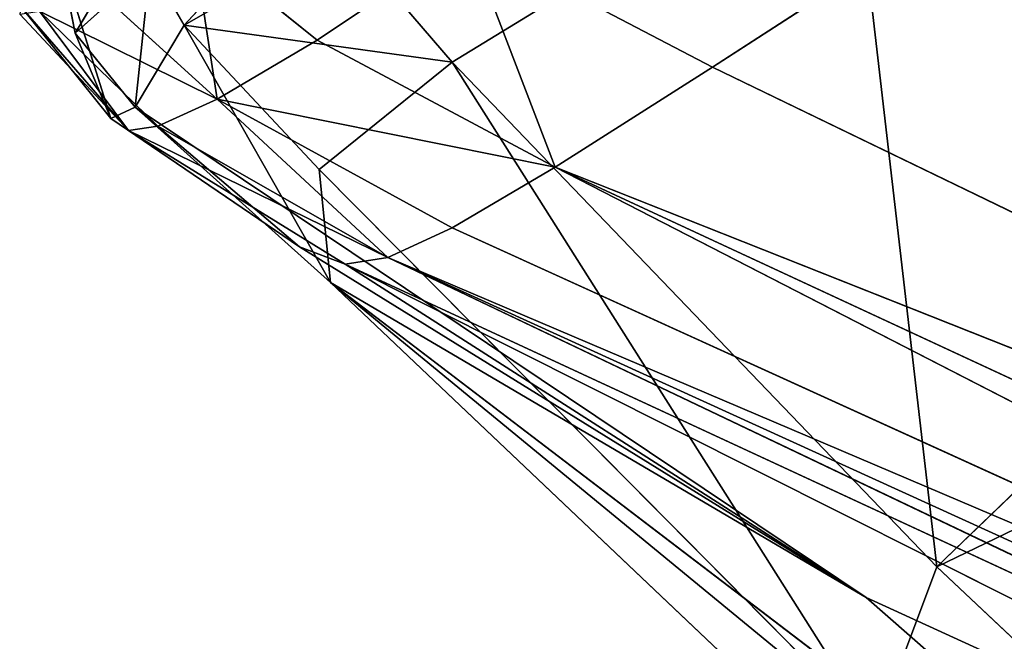
# Model space of a CAD drawing. Extents: x -0.66 to 0.66, y -0.61 to 0.61.
# Drawn here: x -0.66 to -0.65, y 0.39 to 0.39 of the extents above; entities that cross this region are included whole.
import ezdxf

# ---------------------------------------------------------------- set-up
doc = ezdxf.new("R2010")
doc.units = 0
doc.header["$LTSCALE"] = 0.0254
doc.layers.get('0').update_dxf_attribs({"color": 13, "linetype": 'CONTINUOUS'})

# ---------------------------------------------------------------- blocks, each defined once
blk = doc.blocks.new('SEDUTA')
at = {"color": 0}
for p, q in [((-0.6534153, 0.3918236, 1.938079), (-0.6483173, 0.3951255, 1.9359613)), ((-0.6534153, 0.3918236, 1.938079), (-0.6483173, 0.3951255, 1.9359613)), ((-0.6521276, 0.3941476, 1.9995871), (-0.6558536, 0.3918718, 1.9925392)), ((-0.6521276, 0.3941476, 1.9995871), (-0.6558536, 0.3918718, 1.9925392)), ((-0.6521276, 0.3941476, 1.9995871), (-0.6513166, 0.3871476, 1.9927485)), ((-0.6521276, 0.3941476, 1.9995871), (-0.6513166, 0.3871476, 1.9927485)), ((-0.6583644, 0.3922178, 1.9858249), (-0.6571275, 0.3935474, 1.9924493)), ((-0.6583644, 0.3922178, 1.9858249), (-0.6571275, 0.3935474, 1.9924493)), ((-0.6586605, 0.3933604, 1.9865287), (-0.6593834, 0.3921437, 1.9776487)), ((-0.6586605, 0.3933604, 1.9865287), (-0.6593834, 0.3921437, 1.9776487)), ((-0.6568812, 0.3930651, 1.9924695), (-0.6583644, 0.3922178, 1.9858249)), ((-0.6568812, 0.3930651, 1.9924695), (-0.6583644, 0.3922178, 1.9858249)), ((-0.658283, 0.3930168, 1.9587521), (-0.6580528, 0.391525, 1.9529323)), ((-0.658283, 0.3930168, 1.9587521), (-0.6580528, 0.391525, 1.9529323)), ((-0.658283, 0.3930168, 1.9587521), (-0.6571189, 0.3920768, 1.9512007)), ((-0.658283, 0.3930168, 1.9587521), (-0.6571189, 0.3920768, 1.9512007)), ((-0.6571189, 0.3920768, 1.9512007), (-0.6557063, 0.3930215, 1.9501403)), ((-0.6571189, 0.3920768, 1.9512007), (-0.6557063, 0.3930215, 1.9501403)), ((-0.6558536, 0.3918718, 1.9925392), (-0.6568812, 0.3930651, 1.9924695)), ((-0.6558536, 0.3918718, 1.9925392), (-0.6568812, 0.3930651, 1.9924695)), ((-0.6534153, 0.3918236, 1.938079), (-0.6557063, 0.3930215, 1.9501403)), ((-0.6534153, 0.3918236, 1.938079), (-0.6557063, 0.3930215, 1.9501403)), ((-0.6548913, 0.390889, 1.9395022), (-0.6557063, 0.3930215, 1.9501403)), ((-0.6548913, 0.390889, 1.9395022), (-0.6557063, 0.3930215, 1.9501403)), ((-0.6595289, 0.3928764, 1.9792455), (-0.6593834, 0.3921437, 1.9776487)), ((-0.6595289, 0.3928764, 1.9792455), (-0.6593834, 0.3921437, 1.9776487)), ((-0.6595289, 0.3928764, 1.9792455), (-0.6590493, 0.3913453, 1.9622124)), ((-0.6595289, 0.3928764, 1.9792455), (-0.6590493, 0.3913453, 1.9622124)), ((-0.6586815, 0.3927734, 1.9861629), (-0.6593834, 0.3921437, 1.9776487)), ((-0.6586815, 0.3927734, 1.9861629), (-0.6593834, 0.3921437, 1.9776487)), ((-0.6586815, 0.3927734, 1.9861629), (-0.6588222, 0.3914507, 1.975993)), ((-0.6586815, 0.3927734, 1.9861629), (-0.6588222, 0.3914507, 1.975993)), ((-0.6583644, 0.3922178, 1.9858249), (-0.6586815, 0.3927734, 1.9861629)), ((-0.6583644, 0.3922178, 1.9858249), (-0.6586815, 0.3927734, 1.9861629)), ((-0.6580528, 0.391525, 1.9529323), (-0.6591684, 0.3925383, 1.9603955)), ((-0.6580528, 0.391525, 1.9529323), (-0.6591684, 0.3925383, 1.9603955)), ((-0.6588857, 0.391231, 1.9583336), (-0.6598918, 0.3923924, 1.96795)), ((-0.6590493, 0.3913453, 1.9622124), (-0.6598918, 0.3923924, 1.96795)), ((-0.6588857, 0.391231, 1.9583336), (-0.6598918, 0.3923924, 1.96795)), ((-0.6590493, 0.3913453, 1.9622124), (-0.6598918, 0.3923924, 1.96795)), ((-0.6597169, 0.3923501, 1.9627054), (-0.6588857, 0.391231, 1.9583336)), ((-0.6597169, 0.3923501, 1.9627054), (-0.6588857, 0.391231, 1.9583336)), ((-0.6597169, 0.3923501, 1.9627054), (-0.6586095, 0.3912737, 1.9553182)), ((-0.6580528, 0.391525, 1.9529323), (-0.6597169, 0.3923501, 1.9627054)), ((-0.6597169, 0.3923501, 1.9627054), (-0.6586095, 0.3912737, 1.9553182)), ((-0.6580528, 0.391525, 1.9529323), (-0.6597169, 0.3923501, 1.9627054)), ((-0.6588857, 0.391231, 1.9583336), (-0.6599031, 0.39232, 1.9651347)), ((-0.6588857, 0.391231, 1.9583336), (-0.6599031, 0.39232, 1.9651347)), ((-0.6583644, 0.3922178, 1.9858249), (-0.6588222, 0.3914507, 1.975993)), ((-0.6583644, 0.3922178, 1.9858249), (-0.6588222, 0.3914507, 1.975993)), ((-0.6583644, 0.3922178, 1.9858249), (-0.6558536, 0.3918718, 1.9925392)), ((-0.6583644, 0.3922178, 1.9858249), (-0.6558536, 0.3918718, 1.9925392)), ((-0.6583644, 0.3922178, 1.9858249), (-0.6570991, 0.3908678, 1.9853025)), ((-0.6583644, 0.3922178, 1.9858249), (-0.6570991, 0.3908678, 1.9853025)), ((-0.6583644, 0.3922178, 1.9858249), (-0.6569946, 0.3898102, 1.9731497)), ((-0.6583644, 0.3922178, 1.9858249), (-0.6569946, 0.3898102, 1.9731497)), ((-0.6588222, 0.3914507, 1.975993), (-0.6593834, 0.3921437, 1.9776487)), ((-0.6593834, 0.3921437, 1.9776487), (-0.6590493, 0.3913453, 1.9622124)), ((-0.6588222, 0.3914507, 1.975993), (-0.6593834, 0.3921437, 1.9776487)), ((-0.6593834, 0.3921437, 1.9776487), (-0.6590493, 0.3913453, 1.9622124)), ((-0.6571189, 0.3920768, 1.9512007), (-0.6580528, 0.391525, 1.9529323)), ((-0.6571189, 0.3920768, 1.9512007), (-0.6580528, 0.391525, 1.9529323)), ((-0.6571189, 0.3920768, 1.9512007), (-0.6548913, 0.390889, 1.9395022)), ((-0.6571189, 0.3920768, 1.9512007), (-0.6548913, 0.390889, 1.9395022)), ((-0.6570991, 0.3908678, 1.9853025), (-0.6558536, 0.3918718, 1.9925392)), ((-0.6570991, 0.3908678, 1.9853025), (-0.6558536, 0.3918718, 1.9925392)), ((-0.6558536, 0.3918718, 1.9925392), (-0.6513166, 0.3871476, 1.9927485)), ((-0.6558536, 0.3918718, 1.9925392), (-0.6513166, 0.3871476, 1.9927485)), ((-0.6558536, 0.3918718, 1.9925392), (-0.6518913, 0.385617, 1.9848932)), ((-0.6558536, 0.3918718, 1.9925392), (-0.6518913, 0.385617, 1.9848932)), ((-0.6548913, 0.390889, 1.9395022), (-0.6534153, 0.3918236, 1.938079)), ((-0.6548913, 0.390889, 1.9395022), (-0.6534153, 0.3918236, 1.938079)), ((-0.636006, 0.3833988, 1.8494766), (-0.6534153, 0.3918236, 1.938079)), ((-0.636006, 0.3833988, 1.8494766), (-0.6534153, 0.3918236, 1.938079)), ((-0.6580528, 0.391525, 1.9529323), (-0.6586095, 0.3912737, 1.9553182)), ((-0.6580528, 0.391525, 1.9529323), (-0.6586095, 0.3912737, 1.9553182)), ((-0.6580528, 0.391525, 1.9529323), (-0.6558532, 0.3903215, 1.9414447)), ((-0.6564566, 0.3900449, 1.9442104), (-0.6580528, 0.391525, 1.9529323)), ((-0.6564566, 0.3900449, 1.9442104), (-0.6580528, 0.391525, 1.9529323)), ((-0.6580528, 0.391525, 1.9529323), (-0.6558532, 0.3903215, 1.9414447)), ((-0.6580528, 0.391525, 1.9529323), (-0.6548913, 0.390889, 1.9395022)), ((-0.6580528, 0.391525, 1.9529323), (-0.6548913, 0.390889, 1.9395022)), ((-0.6590493, 0.3913453, 1.9622124), (-0.6588222, 0.3914507, 1.975993)), ((-0.6590493, 0.3913453, 1.9622124), (-0.6588222, 0.3914507, 1.975993)), ((-0.6569946, 0.3898102, 1.9731497), (-0.6588222, 0.3914507, 1.975993)), ((-0.6588222, 0.3914507, 1.975993), (-0.651979, 0.3868625, 1.9343645)), ((-0.6588222, 0.3914507, 1.975993), (-0.651979, 0.3868625, 1.9343645)), ((-0.6588222, 0.3914507, 1.975993), (-0.6572823, 0.3901431, 1.9536455)), ((-0.6569946, 0.3898102, 1.9731497), (-0.6588222, 0.3914507, 1.975993)), ((-0.6588222, 0.3914507, 1.975993), (-0.6572823, 0.3901431, 1.9536455)), ((-0.6590493, 0.3913453, 1.9622124), (-0.6588857, 0.391231, 1.9583336)), ((-0.6572823, 0.3901431, 1.9536455), (-0.6590493, 0.3913453, 1.9622124)), ((-0.6590493, 0.3913453, 1.9622124), (-0.6588857, 0.391231, 1.9583336)), ((-0.6572823, 0.3901431, 1.9536455), (-0.6590493, 0.3913453, 1.9622124)), ((-0.6588857, 0.391231, 1.9583336), (-0.6586095, 0.3912737, 1.9553182)), ((-0.6588857, 0.391231, 1.9583336), (-0.6586095, 0.3912737, 1.9553182)), ((-0.6588857, 0.391231, 1.9583336), (-0.656857, 0.3899817, 1.9481094)), ((-0.6572823, 0.3901431, 1.9536455), (-0.6588857, 0.391231, 1.9583336)), ((-0.6572823, 0.3901431, 1.9536455), (-0.6588857, 0.391231, 1.9583336)), ((-0.6588857, 0.391231, 1.9583336), (-0.656857, 0.3899817, 1.9481094)), ((-0.6588857, 0.391231, 1.9583336), (-0.6564566, 0.3900449, 1.9442104)), ((-0.6588857, 0.391231, 1.9583336), (-0.6564566, 0.3900449, 1.9442104)), ((-0.6586095, 0.3912737, 1.9553182), (-0.6564566, 0.3900449, 1.9442104)), ((-0.6586095, 0.3912737, 1.9553182), (-0.6564566, 0.3900449, 1.9442104)), ((-0.6570991, 0.3908678, 1.9853025), (-0.6569946, 0.3898102, 1.9731497)), ((-0.6518913, 0.385617, 1.9848932), (-0.6570991, 0.3908678, 1.9853025)), ((-0.6570991, 0.3908678, 1.9853025), (-0.6569946, 0.3898102, 1.9731497)), ((-0.6518913, 0.385617, 1.9848932), (-0.6570991, 0.3908678, 1.9853025)), ((-0.6558532, 0.3903215, 1.9414447), (-0.6548913, 0.390889, 1.9395022)), ((-0.6558532, 0.3903215, 1.9414447), (-0.6548913, 0.390889, 1.9395022)), ((-0.6548913, 0.390889, 1.9395022), (-0.637098, 0.3826349, 1.850627)), ((-0.6377358, 0.3820776, 1.8518098), (-0.6548913, 0.390889, 1.9395022)), ((-0.6377358, 0.3820776, 1.8518098), (-0.6548913, 0.390889, 1.9395022)), ((-0.636006, 0.3833988, 1.8494766), (-0.6548913, 0.390889, 1.9395022)), ((-0.6548913, 0.390889, 1.9395022), (-0.637098, 0.3826349, 1.850627)), ((-0.636006, 0.3833988, 1.8494766), (-0.6548913, 0.390889, 1.9395022)), ((-0.6558532, 0.3903215, 1.9414447), (-0.6564566, 0.3900449, 1.9442104)), ((-0.6558532, 0.3903215, 1.9414447), (-0.6564566, 0.3900449, 1.9442104)), ((-0.6377358, 0.3820776, 1.8518098), (-0.6558532, 0.3903215, 1.9414447)), ((-0.6377358, 0.3820776, 1.8518098), (-0.6558532, 0.3903215, 1.9414447)), ((-0.651979, 0.3868625, 1.9343645), (-0.6572823, 0.3901431, 1.9536455)), ((-0.6572823, 0.3901431, 1.9536455), (-0.656857, 0.3899817, 1.9481094)), ((-0.6572823, 0.3901431, 1.9536455), (-0.656857, 0.3899817, 1.9481094)), ((-0.651979, 0.3868625, 1.9343645), (-0.6572823, 0.3901431, 1.9536455)), ((-0.6564566, 0.3900449, 1.9442104), (-0.656857, 0.3899817, 1.9481094)), ((-0.6564566, 0.3900449, 1.9442104), (-0.656857, 0.3899817, 1.9481094)), ((-0.6564566, 0.3900449, 1.9442104), (-0.6379699, 0.3816245, 1.8528826)), ((-0.6378458, 0.3811745, 1.8537027), (-0.6564566, 0.3900449, 1.9442104)), ((-0.6378458, 0.3811745, 1.8537027), (-0.6564566, 0.3900449, 1.9442104)), ((-0.6564566, 0.3900449, 1.9442104), (-0.6379699, 0.3816245, 1.8528826)), ((-0.6564566, 0.3900449, 1.9442104), (-0.6377358, 0.3820776, 1.8518098)), ((-0.6564566, 0.3900449, 1.9442104), (-0.6377358, 0.3820776, 1.8518098)), ((-0.6513166, 0.3871476, 1.9927485), (-0.6483002, 0.3900499, 1.9998049)), ((-0.6513166, 0.3871476, 1.9927485), (-0.6483002, 0.3900499, 1.9998049)), ((-0.651979, 0.3868625, 1.9343645), (-0.656857, 0.3899817, 1.9481094)), ((-0.656857, 0.3899817, 1.9481094), (-0.6367135, 0.3798739, 1.8540221)), ((-0.656857, 0.3899817, 1.9481094), (-0.6367135, 0.3798739, 1.8540221)), ((-0.656857, 0.3899817, 1.9481094), (-0.6378458, 0.3811745, 1.8537027)), ((-0.651979, 0.3868625, 1.9343645), (-0.656857, 0.3899817, 1.9481094)), ((-0.656857, 0.3899817, 1.9481094), (-0.6378458, 0.3811745, 1.8537027)), ((-0.651979, 0.3868625, 1.9343645), (-0.6569946, 0.3898102, 1.9731497)), ((-0.650751, 0.383892, 1.970277), (-0.6569946, 0.3898102, 1.9731497)), ((-0.6569946, 0.3898102, 1.9731497), (-0.6442991, 0.3801308, 1.9268456)), ((-0.6569946, 0.3898102, 1.9731497), (-0.6442991, 0.3801308, 1.9268456)), ((-0.651979, 0.3868625, 1.9343645), (-0.6569946, 0.3898102, 1.9731497)), ((-0.650751, 0.383892, 1.970277), (-0.6569946, 0.3898102, 1.9731497)), ((-0.6518913, 0.385617, 1.9848932), (-0.6569946, 0.3898102, 1.9731497)), ((-0.6518913, 0.385617, 1.9848932), (-0.6569946, 0.3898102, 1.9731497)), ((-0.6472898, 0.3890917, 1.999787), (-0.6513166, 0.3871476, 1.9927485)), ((-0.6472898, 0.3890917, 1.999787), (-0.6513166, 0.3871476, 1.9927485)), ((-0.6518913, 0.385617, 1.9848932), (-0.6513166, 0.3871476, 1.9927485)), ((-0.6518913, 0.385617, 1.9848932), (-0.6513166, 0.3871476, 1.9927485)), ((-0.6513166, 0.3871476, 1.9927485), (-0.6501396, 0.3860409, 1.992733)), ((-0.6513166, 0.3871476, 1.9927485), (-0.6501396, 0.3860409, 1.992733)), ((-0.6367135, 0.3798739, 1.8540221), (-0.651979, 0.3868625, 1.9343645)), ((-0.6367135, 0.3798739, 1.8540221), (-0.651979, 0.3868625, 1.9343645)), ((-0.6442991, 0.3801308, 1.9268456), (-0.651979, 0.3868625, 1.9343645)), ((-0.6442991, 0.3801308, 1.9268456), (-0.651979, 0.3868625, 1.9343645))]:
    blk.add_line(p, q, dxfattribs=at)
at = {"color": 252}
mesh = blk.add_polyface(dxfattribs=at)
corners = [(-0.6557063, 0.3930215, 1.9501403), (-0.6483173, 0.3951255, 1.9359613), (-0.6534153, 0.3918236, 1.938079)]
mesh.append_faces([[corners[k] for k in face] for face in [(0, 1, 2)]], dxfattribs={"color": 252})
mesh = blk.add_polyface(dxfattribs=at)
corners = [(-0.6534153, 0.3918236, 1.938079), (-0.6483173, 0.3951255, 1.9359613), (-0.636006, 0.3833988, 1.8494766)]
mesh.append_faces([[corners[k] for k in face] for face in [(0, 1, 2)]], dxfattribs={"color": 252})
mesh = blk.add_polyface(dxfattribs=at)
corners = [(-0.6521276, 0.3941476, 1.9995871), (-0.6568812, 0.3930651, 1.9924695), (-0.6558536, 0.3918718, 1.9925392)]
mesh.append_faces([[corners[k] for k in face] for face in [(0, 1, 2)]], dxfattribs={"color": 252})
mesh = blk.add_polyface(dxfattribs=at)
corners = [(-0.6521276, 0.3941476, 1.9995871), (-0.6558536, 0.3918718, 1.9925392), (-0.6513166, 0.3871476, 1.9927485)]
mesh.append_faces([[corners[k] for k in face] for face in [(0, 1, 2)]], dxfattribs={"color": 252})
mesh = blk.add_polyface(dxfattribs=at)
corners = [(-0.6521276, 0.3941476, 1.9995871), (-0.6513166, 0.3871476, 1.9927485), (-0.6483002, 0.3900499, 1.9998049)]
mesh.append_faces([[corners[k] for k in face] for face in [(0, 1, 2)]], dxfattribs={"color": 252})
mesh = blk.add_polyface(dxfattribs=at)
corners = [(-0.6445387, 0.3933486, 2.0060159), (-0.6521276, 0.3941476, 1.9995871), (-0.6483002, 0.3900499, 1.9998049)]
mesh.append_faces([[corners[k] for k in face] for face in [(0, 1, 2)]], dxfattribs={"color": 252})
mesh = blk.add_polyface(dxfattribs=at)
corners = [(-0.6571275, 0.3935474, 1.9924493), (-0.6586815, 0.3927734, 1.9861629), (-0.6583644, 0.3922178, 1.9858249)]
mesh.append_faces([[corners[k] for k in face] for face in [(0, 1, 2)]], dxfattribs={"color": 252})
mesh = blk.add_polyface(dxfattribs=at)
corners = [(-0.6571275, 0.3935474, 1.9924493), (-0.6583644, 0.3922178, 1.9858249), (-0.6568812, 0.3930651, 1.9924695)]
mesh.append_faces([[corners[k] for k in face] for face in [(0, 1, 2)]], dxfattribs={"color": 252})
mesh = blk.add_polyface(dxfattribs=at)
corners = [(-0.6586605, 0.3933604, 1.9865287), (-0.6595289, 0.3928764, 1.9792455), (-0.6593834, 0.3921437, 1.9776487)]
mesh.append_faces([[corners[k] for k in face] for face in [(0, 1, 2)]], dxfattribs={"color": 252})
mesh = blk.add_polyface(dxfattribs=at)
corners = [(-0.6586605, 0.3933604, 1.9865287), (-0.6593834, 0.3921437, 1.9776487), (-0.6586815, 0.3927734, 1.9861629)]
mesh.append_faces([[corners[k] for k in face] for face in [(0, 1, 2)]], dxfattribs={"color": 252})
mesh = blk.add_polyface(dxfattribs=at)
corners = [(-0.658283, 0.3930168, 1.9587521), (-0.6580528, 0.391525, 1.9529323), (-0.6591684, 0.3925383, 1.9603955)]
mesh.append_faces([[corners[k] for k in face] for face in [(0, 1, 2)]], dxfattribs={"color": 252})
mesh = blk.add_polyface(dxfattribs=at)
corners = [(-0.6568812, 0.3930651, 1.9924695), (-0.6583644, 0.3922178, 1.9858249), (-0.6558536, 0.3918718, 1.9925392)]
mesh.append_faces([[corners[k] for k in face] for face in [(0, 1, 2)]], dxfattribs={"color": 252})
mesh = blk.add_polyface(dxfattribs=at)
corners = [(-0.658283, 0.3930168, 1.9587521), (-0.6557063, 0.3930215, 1.9501403), (-0.6571189, 0.3920768, 1.9512007)]
mesh.append_faces([[corners[k] for k in face] for face in [(0, 1, 2)]], dxfattribs={"color": 252})
mesh = blk.add_polyface(dxfattribs=at)
corners = [(-0.658283, 0.3930168, 1.9587521), (-0.6571189, 0.3920768, 1.9512007), (-0.6580528, 0.391525, 1.9529323)]
mesh.append_faces([[corners[k] for k in face] for face in [(0, 1, 2)]], dxfattribs={"color": 252})
mesh = blk.add_polyface(dxfattribs=at)
corners = [(-0.6571189, 0.3920768, 1.9512007), (-0.6557063, 0.3930215, 1.9501403), (-0.6548913, 0.390889, 1.9395022)]
mesh.append_faces([[corners[k] for k in face] for face in [(0, 1, 2)]], dxfattribs={"color": 252})
mesh = blk.add_polyface(dxfattribs=at)
corners = [(-0.6557063, 0.3930215, 1.9501403), (-0.6534153, 0.3918236, 1.938079), (-0.6548913, 0.390889, 1.9395022)]
mesh.append_faces([[corners[k] for k in face] for face in [(0, 1, 2)]], dxfattribs={"color": 252})
mesh = blk.add_polyface(dxfattribs=at)
corners = [(-0.6595289, 0.3928764, 1.9792455), (-0.6598918, 0.3923924, 1.96795), (-0.6590493, 0.3913453, 1.9622124)]
mesh.append_faces([[corners[k] for k in face] for face in [(0, 1, 2)]], dxfattribs={"color": 252})
mesh = blk.add_polyface(dxfattribs=at)
corners = [(-0.6595289, 0.3928764, 1.9792455), (-0.6590493, 0.3913453, 1.9622124), (-0.6593834, 0.3921437, 1.9776487)]
mesh.append_faces([[corners[k] for k in face] for face in [(0, 1, 2)]], dxfattribs={"color": 252})
mesh = blk.add_polyface(dxfattribs=at)
corners = [(-0.6586815, 0.3927734, 1.9861629), (-0.6593834, 0.3921437, 1.9776487), (-0.6588222, 0.3914507, 1.975993)]
mesh.append_faces([[corners[k] for k in face] for face in [(0, 1, 2)]], dxfattribs={"color": 252})
mesh = blk.add_polyface(dxfattribs=at)
corners = [(-0.6586815, 0.3927734, 1.9861629), (-0.6588222, 0.3914507, 1.975993), (-0.6583644, 0.3922178, 1.9858249)]
mesh.append_faces([[corners[k] for k in face] for face in [(0, 1, 2)]], dxfattribs={"color": 252})
mesh = blk.add_polyface(dxfattribs=at)
corners = [(-0.6591684, 0.3925383, 1.9603955), (-0.6580528, 0.391525, 1.9529323), (-0.6597169, 0.3923501, 1.9627054)]
mesh.append_faces([[corners[k] for k in face] for face in [(0, 1, 2)]], dxfattribs={"color": 252})
mesh = blk.add_polyface(dxfattribs=at)
corners = [(-0.6598918, 0.3923924, 1.96795), (-0.6599031, 0.39232, 1.9651347), (-0.6588857, 0.391231, 1.9583336)]
mesh.append_faces([[corners[k] for k in face] for face in [(0, 1, 2)]], dxfattribs={"color": 252})
mesh = blk.add_polyface(dxfattribs=at)
corners = [(-0.6597169, 0.3923501, 1.9627054), (-0.6588857, 0.391231, 1.9583336), (-0.6599031, 0.39232, 1.9651347)]
mesh.append_faces([[corners[k] for k in face] for face in [(0, 1, 2)]], dxfattribs={"color": 252})
mesh = blk.add_polyface(dxfattribs=at)
corners = [(-0.6598918, 0.3923924, 1.96795), (-0.6588857, 0.391231, 1.9583336), (-0.6590493, 0.3913453, 1.9622124)]
mesh.append_faces([[corners[k] for k in face] for face in [(0, 1, 2)]], dxfattribs={"color": 252})
mesh = blk.add_polyface(dxfattribs=at)
corners = [(-0.6597169, 0.3923501, 1.9627054), (-0.6586095, 0.3912737, 1.9553182), (-0.6588857, 0.391231, 1.9583336)]
mesh.append_faces([[corners[k] for k in face] for face in [(0, 1, 2)]], dxfattribs={"color": 252})
mesh = blk.add_polyface(dxfattribs=at)
corners = [(-0.6597169, 0.3923501, 1.9627054), (-0.6580528, 0.391525, 1.9529323), (-0.6586095, 0.3912737, 1.9553182)]
mesh.append_faces([[corners[k] for k in face] for face in [(0, 1, 2)]], dxfattribs={"color": 252})
mesh = blk.add_polyface(dxfattribs=at)
corners = [(-0.6583644, 0.3922178, 1.9858249), (-0.6588222, 0.3914507, 1.975993), (-0.6569946, 0.3898102, 1.9731497)]
mesh.append_faces([[corners[k] for k in face] for face in [(0, 1, 2)]], dxfattribs={"color": 252})
mesh = blk.add_polyface(dxfattribs=at)
corners = [(-0.6558536, 0.3918718, 1.9925392), (-0.6583644, 0.3922178, 1.9858249), (-0.6570991, 0.3908678, 1.9853025)]
mesh.append_faces([[corners[k] for k in face] for face in [(0, 1, 2)]], dxfattribs={"color": 252})
mesh = blk.add_polyface(dxfattribs=at)
corners = [(-0.6583644, 0.3922178, 1.9858249), (-0.6569946, 0.3898102, 1.9731497), (-0.6570991, 0.3908678, 1.9853025)]
mesh.append_faces([[corners[k] for k in face] for face in [(0, 1, 2)]], dxfattribs={"color": 252})
mesh = blk.add_polyface(dxfattribs=at)
corners = [(-0.6593834, 0.3921437, 1.9776487), (-0.6590493, 0.3913453, 1.9622124), (-0.6588222, 0.3914507, 1.975993)]
mesh.append_faces([[corners[k] for k in face] for face in [(0, 1, 2)]], dxfattribs={"color": 252})
mesh = blk.add_polyface(dxfattribs=at)
corners = [(-0.6571189, 0.3920768, 1.9512007), (-0.6548913, 0.390889, 1.9395022), (-0.6580528, 0.391525, 1.9529323)]
mesh.append_faces([[corners[k] for k in face] for face in [(0, 1, 2)]], dxfattribs={"color": 252})
mesh = blk.add_polyface(dxfattribs=at)
corners = [(-0.6558536, 0.3918718, 1.9925392), (-0.6570991, 0.3908678, 1.9853025), (-0.6518913, 0.385617, 1.9848932)]
mesh.append_faces([[corners[k] for k in face] for face in [(0, 1, 2)]], dxfattribs={"color": 252})
mesh = blk.add_polyface(dxfattribs=at)
corners = [(-0.6558536, 0.3918718, 1.9925392), (-0.6518913, 0.385617, 1.9848932), (-0.6513166, 0.3871476, 1.9927485)]
mesh.append_faces([[corners[k] for k in face] for face in [(0, 1, 2)]], dxfattribs={"color": 252})
mesh = blk.add_polyface(dxfattribs=at)
corners = [(-0.6548913, 0.390889, 1.9395022), (-0.6534153, 0.3918236, 1.938079), (-0.636006, 0.3833988, 1.8494766)]
mesh.append_faces([[corners[k] for k in face] for face in [(0, 1, 2)]], dxfattribs={"color": 252})
mesh = blk.add_polyface(dxfattribs=at)
corners = [(-0.6580528, 0.391525, 1.9529323), (-0.6564566, 0.3900449, 1.9442104), (-0.6586095, 0.3912737, 1.9553182)]
mesh.append_faces([[corners[k] for k in face] for face in [(0, 1, 2)]], dxfattribs={"color": 252})
mesh = blk.add_polyface(dxfattribs=at)
corners = [(-0.6580528, 0.391525, 1.9529323), (-0.6558532, 0.3903215, 1.9414447), (-0.6564566, 0.3900449, 1.9442104)]
mesh.append_faces([[corners[k] for k in face] for face in [(0, 1, 2)]], dxfattribs={"color": 252})
mesh = blk.add_polyface(dxfattribs=at)
corners = [(-0.6580528, 0.391525, 1.9529323), (-0.6548913, 0.390889, 1.9395022), (-0.6558532, 0.3903215, 1.9414447)]
mesh.append_faces([[corners[k] for k in face] for face in [(0, 1, 2)]], dxfattribs={"color": 252})
mesh = blk.add_polyface(dxfattribs=at)
corners = [(-0.6588222, 0.3914507, 1.975993), (-0.6590493, 0.3913453, 1.9622124), (-0.6572823, 0.3901431, 1.9536455)]
mesh.append_faces([[corners[k] for k in face] for face in [(0, 1, 2)]], dxfattribs={"color": 252})
mesh = blk.add_polyface(dxfattribs=at)
corners = [(-0.6588222, 0.3914507, 1.975993), (-0.651979, 0.3868625, 1.9343645), (-0.6569946, 0.3898102, 1.9731497)]
mesh.append_faces([[corners[k] for k in face] for face in [(0, 1, 2)]], dxfattribs={"color": 252})
mesh = blk.add_polyface(dxfattribs=at)
corners = [(-0.6588222, 0.3914507, 1.975993), (-0.6572823, 0.3901431, 1.9536455), (-0.651979, 0.3868625, 1.9343645)]
mesh.append_faces([[corners[k] for k in face] for face in [(0, 1, 2)]], dxfattribs={"color": 252})
mesh = blk.add_polyface(dxfattribs=at)
corners = [(-0.6590493, 0.3913453, 1.9622124), (-0.6588857, 0.391231, 1.9583336), (-0.6572823, 0.3901431, 1.9536455)]
mesh.append_faces([[corners[k] for k in face] for face in [(0, 1, 2)]], dxfattribs={"color": 252})
mesh = blk.add_polyface(dxfattribs=at)
corners = [(-0.6586095, 0.3912737, 1.9553182), (-0.6564566, 0.3900449, 1.9442104), (-0.6588857, 0.391231, 1.9583336)]
mesh.append_faces([[corners[k] for k in face] for face in [(0, 1, 2)]], dxfattribs={"color": 252})
mesh = blk.add_polyface(dxfattribs=at)
corners = [(-0.6588857, 0.391231, 1.9583336), (-0.656857, 0.3899817, 1.9481094), (-0.6572823, 0.3901431, 1.9536455)]
mesh.append_faces([[corners[k] for k in face] for face in [(0, 1, 2)]], dxfattribs={"color": 252})
mesh = blk.add_polyface(dxfattribs=at)
corners = [(-0.6588857, 0.391231, 1.9583336), (-0.6564566, 0.3900449, 1.9442104), (-0.656857, 0.3899817, 1.9481094)]
mesh.append_faces([[corners[k] for k in face] for face in [(0, 1, 2)]], dxfattribs={"color": 252})
mesh = blk.add_polyface(dxfattribs=at)
corners = [(-0.6570991, 0.3908678, 1.9853025), (-0.6569946, 0.3898102, 1.9731497), (-0.6518913, 0.385617, 1.9848932)]
mesh.append_faces([[corners[k] for k in face] for face in [(0, 1, 2)]], dxfattribs={"color": 252})
mesh = blk.add_polyface(dxfattribs=at)
corners = [(-0.6548913, 0.390889, 1.9395022), (-0.6377358, 0.3820776, 1.8518098), (-0.6558532, 0.3903215, 1.9414447)]
mesh.append_faces([[corners[k] for k in face] for face in [(0, 1, 2)]], dxfattribs={"color": 252})
mesh = blk.add_polyface(dxfattribs=at)
corners = [(-0.6548913, 0.390889, 1.9395022), (-0.637098, 0.3826349, 1.850627), (-0.6377358, 0.3820776, 1.8518098)]
mesh.append_faces([[corners[k] for k in face] for face in [(0, 1, 2)]], dxfattribs={"color": 252})
mesh = blk.add_polyface(dxfattribs=at)
corners = [(-0.6548913, 0.390889, 1.9395022), (-0.636006, 0.3833988, 1.8494766), (-0.637098, 0.3826349, 1.850627)]
mesh.append_faces([[corners[k] for k in face] for face in [(0, 1, 2)]], dxfattribs={"color": 252})
mesh = blk.add_polyface(dxfattribs=at)
corners = [(-0.6558532, 0.3903215, 1.9414447), (-0.6377358, 0.3820776, 1.8518098), (-0.6564566, 0.3900449, 1.9442104)]
mesh.append_faces([[corners[k] for k in face] for face in [(0, 1, 2)]], dxfattribs={"color": 252})
mesh = blk.add_polyface(dxfattribs=at)
corners = [(-0.6572823, 0.3901431, 1.9536455), (-0.656857, 0.3899817, 1.9481094), (-0.651979, 0.3868625, 1.9343645)]
mesh.append_faces([[corners[k] for k in face] for face in [(0, 1, 2)]], dxfattribs={"color": 252})
mesh = blk.add_polyface(dxfattribs=at)
corners = [(-0.6564566, 0.3900449, 1.9442104), (-0.6378458, 0.3811745, 1.8537027), (-0.656857, 0.3899817, 1.9481094)]
mesh.append_faces([[corners[k] for k in face] for face in [(0, 1, 2)]], dxfattribs={"color": 252})
mesh = blk.add_polyface(dxfattribs=at)
corners = [(-0.6564566, 0.3900449, 1.9442104), (-0.6379699, 0.3816245, 1.8528826), (-0.6378458, 0.3811745, 1.8537027)]
mesh.append_faces([[corners[k] for k in face] for face in [(0, 1, 2)]], dxfattribs={"color": 252})
mesh = blk.add_polyface(dxfattribs=at)
corners = [(-0.6564566, 0.3900449, 1.9442104), (-0.6377358, 0.3820776, 1.8518098), (-0.6379699, 0.3816245, 1.8528826)]
mesh.append_faces([[corners[k] for k in face] for face in [(0, 1, 2)]], dxfattribs={"color": 252})
mesh = blk.add_polyface(dxfattribs=at)
corners = [(-0.6483002, 0.3900499, 1.9998049), (-0.6513166, 0.3871476, 1.9927485), (-0.6472898, 0.3890917, 1.999787)]
mesh.append_faces([[corners[k] for k in face] for face in [(0, 1, 2)]], dxfattribs={"color": 252})
mesh = blk.add_polyface(dxfattribs=at)
corners = [(-0.656857, 0.3899817, 1.9481094), (-0.6367135, 0.3798739, 1.8540221), (-0.651979, 0.3868625, 1.9343645)]
mesh.append_faces([[corners[k] for k in face] for face in [(0, 1, 2)]], dxfattribs={"color": 252})
mesh = blk.add_polyface(dxfattribs=at)
corners = [(-0.656857, 0.3899817, 1.9481094), (-0.6378458, 0.3811745, 1.8537027), (-0.6367135, 0.3798739, 1.8540221)]
mesh.append_faces([[corners[k] for k in face] for face in [(0, 1, 2)]], dxfattribs={"color": 252})
mesh = blk.add_polyface(dxfattribs=at)
corners = [(-0.6569946, 0.3898102, 1.9731497), (-0.6442991, 0.3801308, 1.9268456), (-0.650751, 0.383892, 1.970277)]
mesh.append_faces([[corners[k] for k in face] for face in [(0, 1, 2)]], dxfattribs={"color": 252})
mesh = blk.add_polyface(dxfattribs=at)
corners = [(-0.6569946, 0.3898102, 1.9731497), (-0.651979, 0.3868625, 1.9343645), (-0.6442991, 0.3801308, 1.9268456)]
mesh.append_faces([[corners[k] for k in face] for face in [(0, 1, 2)]], dxfattribs={"color": 252})
mesh = blk.add_polyface(dxfattribs=at)
corners = [(-0.6518913, 0.385617, 1.9848932), (-0.6569946, 0.3898102, 1.9731497), (-0.650751, 0.383892, 1.970277)]
mesh.append_faces([[corners[k] for k in face] for face in [(0, 1, 2)]], dxfattribs={"color": 252})
mesh = blk.add_polyface(dxfattribs=at)
corners = [(-0.6472898, 0.3890917, 1.999787), (-0.6513166, 0.3871476, 1.9927485), (-0.6501396, 0.3860409, 1.992733)]
mesh.append_faces([[corners[k] for k in face] for face in [(0, 1, 2)]], dxfattribs={"color": 252})
mesh = blk.add_polyface(dxfattribs=at)
corners = [(-0.6513166, 0.3871476, 1.9927485), (-0.6518913, 0.385617, 1.9848932), (-0.6501396, 0.3860409, 1.992733)]
mesh.append_faces([[corners[k] for k in face] for face in [(0, 1, 2)]], dxfattribs={"color": 252})
mesh = blk.add_polyface(dxfattribs=at)
corners = [(-0.651979, 0.3868625, 1.9343645), (-0.6367135, 0.3798739, 1.8540221), (-0.6442991, 0.3801308, 1.9268456)]
mesh.append_faces([[corners[k] for k in face] for face in [(0, 1, 2)]], dxfattribs={"color": 252})
blk = doc.blocks.new('SKPDFAD')
at = {"color": 0}
blk.add_blockref('SEDUTA', (0, 0), dxfattribs=at)

msp = doc.modelspace()

# ---------------------------------------------------------------- block references
at = {"color": 0}
msp.add_blockref('SKPDFAD', (0, 0), dxfattribs=at)

doc.saveas('drawing.dxf')
